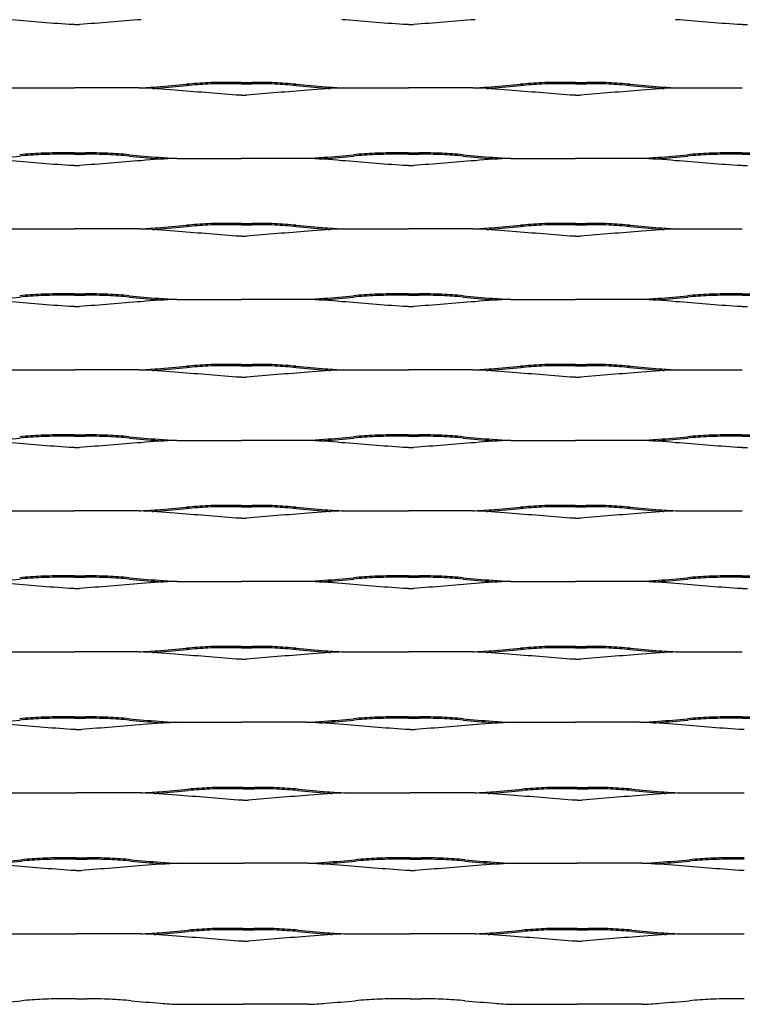
# Model space of a CAD drawing. Units: millimetres. Extents: x 2000 to 2900, y 1999 to 2531.
# Drawn here: x 2255 to 2450, y 1999 to 2264 of the extents above; entities that cross this region are included whole.
import ezdxf

# ---------------------------------------------------------------- set-up
doc = ezdxf.new("R2010")
doc.units = ezdxf.units.MM

msp = doc.modelspace()

# ---------------------------------------------------------------- linework, layer by layer
for p, q in [((2269.51, 2262.58), (2268.13, 2262.58)), ((2269.51, 2262.58), (2270.89, 2262.58)), ((2359.51, 2262.58), (2358.13, 2262.58)), ((2359.51, 2262.58), (2360.89, 2262.58)), ((2449.51, 2262.58), (2448.13, 2262.58)), ((2449.51, 2262.58), (2450.88, 2262.58)), ((2252.09, 2245.53), (2269.51, 2245.53)), ((2286.92, 2245.53), (2269.51, 2245.53)), ((2314.51, 2247), (2311.59, 2247)), ((2314.51, 2246.64), (2311.59, 2246.64)), ((2314.51, 2247), (2317.43, 2247)), ((2314.51, 2246.64), (2317.43, 2246.64)), ((2342.09, 2245.53), (2359.51, 2245.53)), ((2376.92, 2245.53), (2359.51, 2245.53)), ((2404.51, 2247), (2401.59, 2247)), ((2404.51, 2246.64), (2401.59, 2246.64)), ((2404.51, 2247), (2407.42, 2247)), ((2404.51, 2246.64), (2407.42, 2246.64)), ((2432.09, 2245.53), (2449.51, 2245.53)), ((2314.51, 2243.58), (2313.13, 2243.58)), ((2314.51, 2243.58), (2315.89, 2243.58)), ((2404.51, 2243.58), (2403.13, 2243.58)), ((2404.51, 2243.58), (2405.88, 2243.58)), ((2269.51, 2228), (2266.59, 2228)), ((2269.51, 2227.64), (2266.59, 2227.64)), ((2269.51, 2228), (2272.43, 2228)), ((2269.51, 2227.64), (2272.43, 2227.64)), ((2297.09, 2226.53), (2314.51, 2226.53)), ((2331.92, 2226.53), (2314.51, 2226.53)), ((2359.51, 2228), (2356.59, 2228)), ((2359.51, 2227.64), (2356.59, 2227.64)), ((2359.51, 2228), (2359.51, 2228)), ((2359.51, 2228), (2362.42, 2228)), ((2359.51, 2227.64), (2359.51, 2227.64)), ((2359.51, 2227.64), (2362.42, 2227.64)), ((2387.09, 2226.53), (2404.51, 2226.53)), ((2421.92, 2226.53), (2404.51, 2226.53)), ((2449.51, 2228), (2446.59, 2228)), ((2449.51, 2227.64), (2446.59, 2227.64)), ((2449.51, 2228), (2452.42, 2228)), ((2449.51, 2227.64), (2452.42, 2227.64)), ((2269.51, 2224.58), (2268.13, 2224.58)), ((2269.51, 2224.58), (2270.89, 2224.58)), ((2359.51, 2224.58), (2358.13, 2224.58)), ((2359.51, 2224.58), (2360.89, 2224.58)), ((2449.51, 2224.58), (2448.13, 2224.58)), ((2449.51, 2224.58), (2450.88, 2224.58)), ((2314.51, 2209), (2311.59, 2209)), ((2314.51, 2208.64), (2311.59, 2208.64)), ((2314.51, 2209), (2317.43, 2209)), ((2314.51, 2208.64), (2317.43, 2208.64)), ((2404.51, 2209), (2401.59, 2209)), ((2404.51, 2208.64), (2401.59, 2208.64)), ((2404.51, 2209), (2407.42, 2209)), ((2404.51, 2208.64), (2407.42, 2208.64)), ((2252.09, 2207.53), (2269.51, 2207.53)), ((2286.92, 2207.53), (2269.51, 2207.53)), ((2314.51, 2205.58), (2313.13, 2205.58)), ((2314.51, 2205.58), (2315.89, 2205.58)), ((2342.09, 2207.53), (2359.51, 2207.53)), ((2376.92, 2207.53), (2359.51, 2207.53)), ((2404.51, 2205.58), (2403.13, 2205.58)), ((2404.51, 2205.58), (2405.88, 2205.58)), ((2432.09, 2207.53), (2449.51, 2207.53)), ((2269.51, 2190), (2266.59, 2190)), ((2269.51, 2189.64), (2266.59, 2189.64)), ((2269.51, 2190), (2272.43, 2190)), ((2269.51, 2189.64), (2272.43, 2189.64)), ((2359.51, 2190), (2356.59, 2190)), ((2359.51, 2189.64), (2356.59, 2189.64)), ((2359.51, 2190), (2359.51, 2190)), ((2359.51, 2190), (2362.42, 2190)), ((2359.51, 2189.64), (2359.51, 2189.64)), ((2359.51, 2189.64), (2362.42, 2189.64)), ((2449.51, 2190), (2446.59, 2190)), ((2449.51, 2189.64), (2446.59, 2189.64)), ((2449.51, 2190), (2452.42, 2190)), ((2449.51, 2189.64), (2452.42, 2189.64)), ((2297.09, 2188.53), (2314.51, 2188.53)), ((2331.92, 2188.53), (2314.51, 2188.53)), ((2387.09, 2188.53), (2404.51, 2188.53)), ((2421.92, 2188.53), (2404.51, 2188.53)), ((2269.51, 2186.58), (2268.13, 2186.58)), ((2269.51, 2186.58), (2270.89, 2186.58)), ((2359.51, 2186.58), (2358.13, 2186.58)), ((2359.51, 2186.58), (2360.89, 2186.58)), ((2449.51, 2186.58), (2448.13, 2186.58)), ((2449.51, 2186.58), (2450.88, 2186.58)), ((2314.51, 2171), (2311.59, 2171)), ((2314.51, 2171), (2317.43, 2171)), ((2404.51, 2171), (2401.59, 2171)), ((2404.51, 2171), (2407.42, 2171)), ((2252.09, 2169.53), (2269.51, 2169.53)), ((2286.92, 2169.53), (2269.51, 2169.53)), ((2314.51, 2170.64), (2311.59, 2170.64)), ((2314.51, 2170.64), (2317.43, 2170.64)), ((2342.09, 2169.53), (2359.51, 2169.53)), ((2376.92, 2169.53), (2359.51, 2169.53)), ((2404.51, 2170.64), (2401.59, 2170.64)), ((2404.51, 2170.64), (2407.42, 2170.64)), ((2432.09, 2169.53), (2449.51, 2169.53)), ((2314.51, 2167.58), (2313.13, 2167.58)), ((2314.51, 2167.58), (2315.89, 2167.58)), ((2404.51, 2167.58), (2403.13, 2167.58)), ((2404.51, 2167.58), (2405.88, 2167.58)), ((2269.51, 2152), (2266.59, 2152)), ((2269.51, 2151.64), (2266.59, 2151.64)), ((2269.51, 2152), (2272.43, 2152)), ((2269.51, 2151.64), (2272.43, 2151.64)), ((2297.09, 2150.53), (2314.51, 2150.53)), ((2331.92, 2150.53), (2314.51, 2150.53)), ((2359.51, 2152), (2356.59, 2152)), ((2359.51, 2151.64), (2356.59, 2151.64)), ((2359.51, 2152), (2359.51, 2152)), ((2359.51, 2152), (2362.42, 2152)), ((2359.51, 2151.64), (2359.51, 2151.64)), ((2359.51, 2151.64), (2362.42, 2151.64)), ((2387.09, 2150.53), (2404.51, 2150.53)), ((2421.92, 2150.53), (2404.51, 2150.53)), ((2449.51, 2152), (2446.59, 2152)), ((2449.51, 2151.64), (2446.59, 2151.64)), ((2449.51, 2152), (2452.42, 2152)), ((2449.51, 2151.64), (2452.42, 2151.64)), ((2269.51, 2148.58), (2268.13, 2148.58)), ((2269.51, 2148.58), (2270.89, 2148.58)), ((2359.51, 2148.58), (2358.13, 2148.58)), ((2359.51, 2148.58), (2360.89, 2148.58)), ((2449.51, 2148.58), (2448.13, 2148.58)), ((2449.51, 2148.58), (2450.88, 2148.58)), ((2252.09, 2131.53), (2269.51, 2131.53)), ((2286.92, 2131.53), (2269.51, 2131.53)), ((2314.51, 2133), (2311.59, 2133)), ((2314.51, 2132.64), (2311.59, 2132.64)), ((2314.51, 2133), (2317.43, 2133)), ((2314.51, 2132.64), (2317.43, 2132.64)), ((2342.09, 2131.53), (2359.51, 2131.53)), ((2376.92, 2131.53), (2359.51, 2131.53)), ((2404.51, 2133), (2401.59, 2133)), ((2404.51, 2132.64), (2401.59, 2132.64)), ((2404.51, 2133), (2407.42, 2133)), ((2404.51, 2132.64), (2407.42, 2132.64)), ((2432.09, 2131.53), (2449.51, 2131.53)), ((2314.51, 2129.58), (2313.13, 2129.58)), ((2314.51, 2129.58), (2315.89, 2129.58)), ((2404.51, 2129.58), (2403.13, 2129.58)), ((2404.51, 2129.58), (2405.88, 2129.58)), ((2269.51, 2114), (2266.59, 2114)), ((2269.51, 2113.64), (2266.59, 2113.64)), ((2269.51, 2114), (2272.43, 2114)), ((2269.51, 2113.64), (2272.43, 2113.64)), ((2297.09, 2112.53), (2314.51, 2112.53)), ((2331.92, 2112.53), (2314.51, 2112.53)), ((2359.51, 2114), (2356.59, 2114)), ((2359.51, 2113.64), (2356.59, 2113.64)), ((2359.51, 2114), (2359.51, 2114)), ((2359.51, 2114), (2362.42, 2114)), ((2359.51, 2113.64), (2359.51, 2113.64)), ((2359.51, 2113.64), (2362.42, 2113.64)), ((2387.09, 2112.53), (2404.51, 2112.53)), ((2421.92, 2112.53), (2404.51, 2112.53)), ((2449.51, 2114), (2446.59, 2114)), ((2449.51, 2113.64), (2446.59, 2113.64)), ((2449.51, 2114), (2452.42, 2114)), ((2449.51, 2113.64), (2452.42, 2113.64)), ((2269.51, 2110.58), (2268.13, 2110.58)), ((2269.51, 2110.58), (2270.89, 2110.58)), ((2359.51, 2110.58), (2358.13, 2110.58)), ((2359.51, 2110.58), (2360.89, 2110.58)), ((2449.51, 2110.58), (2448.13, 2110.58)), ((2449.51, 2110.58), (2450.88, 2110.58)), ((2314.51, 2095), (2311.59, 2095)), ((2314.51, 2094.64), (2311.59, 2094.64)), ((2314.51, 2095), (2317.43, 2095)), ((2314.51, 2094.64), (2317.43, 2094.64)), ((2404.51, 2095), (2401.59, 2095)), ((2404.51, 2094.64), (2401.59, 2094.64)), ((2404.51, 2095), (2407.42, 2095)), ((2404.51, 2094.64), (2407.42, 2094.64)), ((2252.09, 2093.53), (2269.51, 2093.53)), ((2286.92, 2093.53), (2269.51, 2093.53)), ((2314.51, 2091.58), (2313.13, 2091.58)), ((2314.51, 2091.58), (2315.89, 2091.58)), ((2342.09, 2093.53), (2359.51, 2093.53)), ((2376.92, 2093.53), (2359.51, 2093.53)), ((2404.51, 2091.58), (2403.13, 2091.58)), ((2404.51, 2091.58), (2405.88, 2091.58)), ((2432.09, 2093.53), (2449.51, 2093.53)), ((2269.51, 2076), (2266.59, 2076)), ((2269.51, 2075.64), (2266.59, 2075.64)), ((2269.51, 2076), (2272.43, 2076)), ((2269.51, 2075.64), (2272.43, 2075.64)), ((2359.51, 2076), (2356.59, 2076)), ((2359.51, 2075.64), (2356.59, 2075.64)), ((2359.51, 2076), (2359.51, 2076)), ((2359.51, 2076), (2362.42, 2076)), ((2359.51, 2075.64), (2359.51, 2075.64)), ((2359.51, 2075.64), (2359.51, 2075.64)), ((2359.51, 2075.64), (2362.42, 2075.64)), ((2449.51, 2076), (2446.59, 2076)), ((2449.51, 2075.64), (2446.59, 2075.64)), ((2449.51, 2076), (2452.42, 2076)), ((2449.51, 2075.64), (2452.42, 2075.64)), ((2270, 2072.58), (2268.62, 2072.58)), ((2270, 2072.58), (2271.38, 2072.58)), ((2297.09, 2074.53), (2314.51, 2074.53)), ((2331.92, 2074.53), (2314.51, 2074.53)), ((2360, 2072.58), (2358.62, 2072.58)), ((2360, 2072.58), (2361.38, 2072.58)), ((2387.09, 2074.53), (2404.51, 2074.53)), ((2421.92, 2074.53), (2404.51, 2074.53)), ((2450, 2072.58), (2448.62, 2072.58)), ((2315, 2057), (2312.08, 2057)), ((2315, 2056.64), (2312.08, 2056.64)), ((2315, 2057), (2317.92, 2057)), ((2315, 2056.64), (2317.92, 2056.64)), ((2405, 2057), (2402.08, 2057)), ((2405, 2056.64), (2402.08, 2056.64)), ((2405, 2057), (2407.92, 2057)), ((2405, 2056.64), (2407.92, 2056.64)), ((2252.58, 2055.53), (2270, 2055.53)), ((2287.42, 2055.53), (2270, 2055.53)), ((2342.58, 2055.53), (2360, 2055.53)), ((2377.41, 2055.53), (2360, 2055.53)), ((2432.58, 2055.53), (2450, 2055.53)), ((2315, 2053.58), (2313.62, 2053.58)), ((2315, 2053.58), (2316.38, 2053.58)), ((2405, 2053.58), (2403.62, 2053.58)), ((2405, 2053.58), (2406.38, 2053.58)), ((2270, 2038), (2267.08, 2038)), ((2270, 2037.64), (2267.08, 2037.64)), ((2270, 2038), (2272.92, 2038)), ((2270, 2037.64), (2272.92, 2037.64)), ((2297.58, 2036.53), (2315, 2036.53)), ((2332.41, 2036.53), (2315, 2036.53)), ((2360, 2038), (2357.08, 2038)), ((2360, 2037.64), (2357.08, 2037.64)), ((2360, 2038), (2360, 2038)), ((2360, 2038), (2362.92, 2038)), ((2360, 2037.64), (2360, 2037.64)), ((2360, 2037.64), (2362.92, 2037.64)), ((2387.58, 2036.53), (2405, 2036.53)), ((2422.41, 2036.53), (2405, 2036.53)), ((2450, 2038), (2447.08, 2038)), ((2450, 2037.64), (2447.08, 2037.64)), ((2270, 2034.58), (2268.62, 2034.58)), ((2270, 2034.58), (2271.38, 2034.58)), ((2360, 2034.58), (2358.62, 2034.58)), ((2360, 2034.58), (2361.38, 2034.58)), ((2450, 2034.58), (2448.62, 2034.58)), ((2252.58, 2017.53), (2270, 2017.53)), ((2287.42, 2017.53), (2270, 2017.53)), ((2315, 2019), (2312.08, 2019)), ((2315, 2018.64), (2312.08, 2018.64)), ((2315, 2019), (2317.92, 2019)), ((2315, 2018.64), (2317.92, 2018.64)), ((2342.58, 2017.53), (2360, 2017.53)), ((2377.41, 2017.53), (2360, 2017.53)), ((2405, 2019), (2402.08, 2019)), ((2405, 2018.64), (2402.08, 2018.64)), ((2405, 2019), (2407.92, 2019)), ((2405, 2018.64), (2407.92, 2018.64)), ((2432.58, 2017.53), (2450, 2017.53)), ((2315, 2015.58), (2313.62, 2015.58)), ((2315, 2015.58), (2316.38, 2015.58)), ((2405, 2015.58), (2403.62, 2015.58)), ((2405, 2015.58), (2406.38, 2015.58)), ((2270, 2000), (2267.08, 2000)), ((2270, 2000), (2272.92, 2000)), ((2297.58, 1998.53), (2315, 1998.53)), ((2332.41, 1998.53), (2315, 1998.53)), ((2360, 2000), (2357.08, 2000)), ((2360, 2000), (2360, 2000)), ((2360, 2000), (2362.92, 2000)), ((2387.58, 1998.53), (2405, 1998.53)), ((2422.41, 1998.53), (2405, 1998.53)), ((2450, 2000), (2447.08, 2000))]:
    msp.add_line(p, q)
for centre, radius, start, end in [((1763.42, -3980.72), 6263.67, 85.378283, 85.530467), ((2775.59, -3980.72), 6263.67, 94.469533, 94.621717), ((1853.42, -3980.72), 6263.67, 85.378283, 85.530467), ((2865.59, -3980.72), 6263.67, 94.469533, 94.621717), ((1943.42, -3980.72), 6263.67, 85.378283, 85.530467), ((2283.8, 2342.55), 97.07, 271.8431, 274.7258), ((2279.04, 2050.64), 195.05, 84.8522, 87.6847), ((2283.8, 2342.55), 97.43, 273.9664, 274.7258), ((2169.84, 3682.48), 1441.84, 274.85217, 275.16927), ((2169.84, 3682.48), 1442.2, 274.85217, 275.16927), ((2324.25, 1942.46), 305.03, 93.526, 94.6076), ((2324.25, 1942.46), 304.67, 93.526, 94.6076), ((2312.17, 1984.46), 262.54, 90.1273, 91.4583), ((2312.17, 1984.46), 262.18, 90.1273, 91.4568), ((2316.84, 1984.46), 262.54, 88.5417, 89.8727), ((2316.84, 1984.46), 262.18, 88.5432, 89.8727), ((2304.76, 1942.46), 304.67, 85.3924, 86.474), ((2304.76, 1942.46), 305.03, 85.3924, 86.474), ((2459.18, 3682.48), 1442.2, 264.83073, 265.14783), ((2459.18, 3682.48), 1441.84, 264.83073, 265.14783), ((2349.97, 2050.64), 195.05, 92.3153, 95.1478), ((2345.21, 2342.55), 97.43, 265.2742, 266.0336), ((2345.21, 2342.55), 97.07, 265.2742, 268.1569), ((2373.8, 2342.55), 97.07, 271.8431, 274.7258), ((2369.04, 2050.64), 195.05, 84.8522, 87.6847), ((2373.8, 2342.55), 97.43, 273.9664, 274.7258), ((2259.84, 3682.48), 1441.84, 274.85217, 275.16927), ((2259.84, 3682.48), 1442.2, 274.85217, 275.16927), ((2414.25, 1942.46), 305.03, 93.526, 94.6076), ((2414.25, 1942.46), 304.67, 93.526, 94.6076), ((2402.17, 1984.46), 262.54, 90.1273, 91.4583), ((2402.17, 1984.46), 262.18, 90.1273, 91.4568), ((2406.84, 1984.46), 262.54, 88.5417, 89.8727), ((2406.84, 1984.46), 262.18, 88.5432, 89.8727), ((2394.76, 1942.46), 304.67, 85.3924, 86.474), ((2394.76, 1942.46), 305.03, 85.3924, 86.474), ((2549.17, 3682.48), 1442.2, 264.83073, 265.14783), ((2549.17, 3682.48), 1441.84, 264.83073, 265.14783), ((2439.97, 2050.64), 195.05, 92.3153, 95.1478), ((2435.21, 2342.55), 97.43, 265.2742, 266.0336), ((2435.21, 2342.55), 97.07, 265.2742, 268.1569), ((1808.42, -3999.72), 6263.67, 85.378283, 85.530467), ((2820.59, -3999.72), 6263.67, 94.469533, 94.621717), ((1898.42, -3999.72), 6263.67, 85.378283, 85.530467), ((2910.59, -3999.72), 6263.67, 94.469533, 94.621717), ((2124.84, 3663.48), 1442.2, 274.85217, 275.16927), ((2279.25, 1923.46), 305.03, 93.526, 94.6076), ((2279.25, 1923.46), 304.67, 93.526, 94.6076), ((2267.17, 1965.46), 262.54, 90.1273, 91.4583), ((2267.17, 1965.46), 262.18, 90.1273, 91.4568), ((2271.84, 1965.46), 262.18, 88.5432, 89.8727), ((2271.84, 1965.46), 262.54, 88.5417, 89.8727), ((2259.76, 1923.46), 304.67, 85.3924, 86.474), ((2259.76, 1923.46), 305.03, 85.3924, 86.474), ((2414.17, 3663.48), 1442.2, 264.83073, 265.14783), ((2414.17, 3663.48), 1441.84, 264.83073, 265.14783), ((2304.97, 2031.64), 195.05, 92.3153, 95.1478), ((2300.21, 2323.55), 97.07, 265.2742, 268.1569), ((2328.8, 2323.55), 97.07, 271.8431, 274.7258), ((2324.04, 2031.64), 195.05, 84.8522, 87.6847), ((2214.84, 3663.48), 1441.84, 274.85217, 275.16927), ((2214.84, 3663.48), 1442.2, 274.85217, 275.16927), ((2369.25, 1923.46), 305.03, 93.526, 94.6076), ((2369.25, 1923.46), 304.67, 93.526, 94.6076), ((2357.17, 1965.46), 262.54, 90.1273, 91.4583), ((2357.17, 1965.46), 262.18, 90.1273, 91.4568), ((2361.84, 1965.46), 262.54, 88.5417, 89.8727), ((2361.84, 1965.46), 262.18, 88.5432, 89.8727), ((2349.76, 1923.46), 304.67, 85.3924, 86.474), ((2349.76, 1923.46), 305.03, 85.3924, 86.474), ((2504.17, 3663.48), 1442.2, 264.83073, 265.14783), ((2504.17, 3663.48), 1441.84, 264.83073, 265.14783), ((2394.97, 2031.64), 195.05, 92.3153, 95.1478), ((2390.21, 2323.55), 97.07, 265.2742, 268.1569), ((2418.8, 2323.55), 97.07, 271.8431, 274.7258), ((2414.04, 2031.64), 195.05, 84.8522, 87.6847), ((2304.84, 3663.48), 1441.84, 274.85217, 275.16927), ((2304.84, 3663.48), 1442.2, 274.85217, 275.16927), ((2459.25, 1923.46), 305.03, 93.526, 94.6076), ((2459.25, 1923.46), 304.67, 93.526, 94.6076), ((2447.17, 1965.46), 262.54, 90.1273, 91.4583), ((2447.17, 1965.46), 262.18, 90.1273, 91.4568), ((1763.42, -4018.72), 6263.67, 85.378283, 85.530467), ((2775.59, -4018.72), 6263.67, 94.469533, 94.621717), ((2300.21, 2323.55), 97.43, 265.2742, 266.0336), ((2328.8, 2323.55), 97.43, 273.9664, 274.7258), ((1853.42, -4018.72), 6263.67, 85.378283, 85.530467), ((2865.59, -4018.72), 6263.67, 94.469533, 94.621717), ((2390.21, 2323.55), 97.43, 265.2742, 266.0336), ((2418.8, 2323.55), 97.43, 273.9664, 274.7258), ((1943.42, -4018.72), 6263.67, 85.378283, 85.530467), ((2169.84, 3644.48), 1441.84, 274.85217, 275.16927), ((2169.84, 3644.48), 1442.2, 274.85217, 275.16927), ((2324.25, 1904.46), 305.03, 93.526, 94.6076), ((2324.25, 1904.46), 304.67, 93.526, 94.6076), ((2312.17, 1946.46), 262.54, 90.1273, 91.4583), ((2312.17, 1946.46), 262.18, 90.1273, 91.4568), ((2316.84, 1946.46), 262.54, 88.5417, 89.8727), ((2316.84, 1946.46), 262.18, 88.5432, 89.8727), ((2304.76, 1904.46), 304.67, 85.3924, 86.474), ((2304.76, 1904.46), 305.03, 85.3924, 86.474), ((2459.18, 3644.48), 1442.2, 264.83073, 265.14783), ((2459.18, 3644.48), 1441.84, 264.83073, 265.14783), ((2259.84, 3644.48), 1441.84, 274.85217, 275.16927), ((2259.84, 3644.48), 1442.2, 274.85217, 275.16927), ((2414.25, 1904.46), 305.03, 93.526, 94.6076), ((2414.25, 1904.46), 304.67, 93.526, 94.6076), ((2402.17, 1946.46), 262.54, 90.1273, 91.4583), ((2402.17, 1946.46), 262.18, 90.1273, 91.4568), ((2406.84, 1946.46), 262.54, 88.5417, 89.8727), ((2406.84, 1946.46), 262.18, 88.5432, 89.8727), ((2394.76, 1904.46), 304.67, 85.3924, 86.474), ((2394.76, 1904.46), 305.03, 85.3924, 86.474), ((2549.17, 3644.48), 1442.2, 264.83073, 265.14783), ((2549.17, 3644.48), 1441.84, 264.83073, 265.14783), ((2283.8, 2304.55), 97.07, 271.8431, 274.7258), ((2279.04, 2012.64), 195.05, 84.8522, 87.6847), ((2283.8, 2304.55), 97.43, 273.9664, 274.7258), ((1808.42, -4037.72), 6263.67, 85.378283, 85.530467), ((2820.59, -4037.72), 6263.67, 94.469533, 94.621717), ((2349.97, 2012.64), 195.05, 92.3153, 95.1478), ((2345.21, 2304.55), 97.43, 265.2742, 266.0336), ((2345.21, 2304.55), 97.07, 265.2742, 268.1569), ((2373.8, 2304.55), 97.07, 271.8431, 274.7258), ((2369.04, 2012.64), 195.05, 84.8522, 87.6847), ((2373.8, 2304.55), 97.43, 273.9664, 274.7258), ((1898.42, -4037.72), 6263.67, 85.378283, 85.530467), ((2910.59, -4037.72), 6263.67, 94.469533, 94.621717), ((2439.97, 2012.64), 195.05, 92.3153, 95.1478), ((2435.21, 2304.55), 97.43, 265.2742, 266.0336), ((2435.21, 2304.55), 97.07, 265.2742, 268.1569), ((2279.25, 1885.46), 305.03, 93.526, 94.6076), ((2279.25, 1885.46), 304.67, 93.526, 94.6076), ((2267.17, 1927.46), 262.54, 90.1273, 91.4583), ((2267.17, 1927.46), 262.18, 90.1273, 91.4568), ((2271.84, 1927.46), 262.18, 88.5432, 89.8727), ((2271.84, 1927.46), 262.54, 88.5417, 89.8727), ((2259.76, 1885.46), 304.67, 85.3924, 86.474), ((2259.76, 1885.46), 305.03, 85.3924, 86.474), ((2414.17, 3625.48), 1441.84, 264.83073, 265.14783), ((2214.84, 3625.48), 1441.84, 274.85217, 275.16927), ((2369.25, 1885.46), 305.03, 93.526, 94.6076), ((2369.25, 1885.46), 304.67, 93.526, 94.6076), ((2357.17, 1927.46), 262.54, 90.1273, 91.4583), ((2357.17, 1927.46), 262.18, 90.1273, 91.4568), ((2361.84, 1927.46), 262.54, 88.5417, 89.8727), ((2361.84, 1927.46), 262.18, 88.5432, 89.8727), ((2349.76, 1885.46), 304.67, 85.3924, 86.474), ((2349.76, 1885.46), 305.03, 85.3924, 86.474), ((2504.17, 3625.48), 1441.84, 264.83073, 265.14783), ((2304.84, 3625.48), 1441.84, 274.85217, 275.16927), ((2459.25, 1885.46), 305.03, 93.526, 94.6076), ((2459.25, 1885.46), 304.67, 93.526, 94.6076), ((2447.17, 1927.46), 262.54, 90.1273, 91.4583), ((2447.17, 1927.46), 262.18, 90.1273, 91.4568), ((2124.84, 3625.48), 1442.2, 274.85217, 275.16927), ((1763.42, -4056.72), 6263.67, 85.378283, 85.530467), ((2775.59, -4056.72), 6263.67, 94.469533, 94.621717), ((2414.17, 3625.48), 1442.2, 264.83073, 265.14783), ((2304.97, 1993.64), 195.05, 92.3153, 95.1478), ((2300.21, 2285.55), 97.43, 265.2742, 266.0336), ((2300.21, 2285.55), 97.07, 265.2742, 268.1569), ((2328.8, 2285.55), 97.07, 271.8431, 274.7258), ((2324.04, 1993.64), 195.05, 84.8522, 87.6847), ((2328.8, 2285.55), 97.43, 273.9664, 274.7258), ((2214.84, 3625.48), 1442.2, 274.85217, 275.16927), ((1853.42, -4056.72), 6263.67, 85.378283, 85.530467), ((2865.59, -4056.72), 6263.67, 94.469533, 94.621717), ((2504.17, 3625.48), 1442.2, 264.83073, 265.14783), ((2394.97, 1993.64), 195.05, 92.3153, 95.1478), ((2390.21, 2285.55), 97.43, 265.2742, 266.0336), ((2390.21, 2285.55), 97.07, 265.2742, 268.1569), ((2418.8, 2285.55), 97.07, 271.8431, 274.7258), ((2414.04, 1993.64), 195.05, 84.8522, 87.6847), ((2418.8, 2285.55), 97.43, 273.9664, 274.7258), ((2304.84, 3625.48), 1442.2, 274.85217, 275.16927), ((1943.42, -4056.72), 6263.67, 85.378283, 85.530467), ((2324.25, 1866.46), 305.03, 93.526, 94.6076), ((2312.17, 1908.46), 262.54, 90.1273, 91.4583), ((2316.84, 1908.46), 262.54, 88.5417, 89.8727), ((2304.76, 1866.46), 305.03, 85.3924, 86.474), ((2414.25, 1866.46), 305.03, 93.526, 94.6076), ((2402.17, 1908.46), 262.54, 90.1273, 91.4583), ((2406.84, 1908.46), 262.54, 88.5417, 89.8727), ((2394.76, 1866.46), 305.03, 85.3924, 86.474), ((2283.8, 2266.55), 97.07, 271.8431, 274.7258), ((2279.04, 1974.64), 195.05, 84.8522, 87.6847), ((2283.8, 2266.55), 97.43, 273.9664, 274.7258), ((2169.84, 3606.48), 1441.84, 274.85217, 275.16927), ((2169.84, 3606.48), 1442.2, 274.85217, 275.16927), ((1808.42, -4075.72), 6263.67, 85.378283, 85.530467), ((2324.25, 1866.46), 304.67, 93.526, 94.6076), ((2312.17, 1908.46), 262.18, 90.1273, 91.4568), ((2820.59, -4075.72), 6263.67, 94.469533, 94.621717), ((2316.84, 1908.46), 262.18, 88.5432, 89.8727), ((2304.76, 1866.46), 304.67, 85.3924, 86.474), ((2459.18, 3606.48), 1442.2, 264.83073, 265.14783), ((2459.18, 3606.48), 1441.84, 264.83073, 265.14783), ((2349.97, 1974.64), 195.05, 92.3153, 95.1478), ((2345.21, 2266.55), 97.43, 265.2742, 266.0336), ((2345.21, 2266.55), 97.07, 265.2742, 268.1569), ((2373.8, 2266.55), 97.07, 271.8431, 274.7258), ((2369.04, 1974.64), 195.05, 84.8522, 87.6847), ((2373.8, 2266.55), 97.43, 273.9664, 274.7258), ((2259.84, 3606.48), 1441.84, 274.85217, 275.16927), ((2259.84, 3606.48), 1442.2, 274.85217, 275.16927), ((1898.42, -4075.72), 6263.67, 85.378283, 85.530467), ((2414.25, 1866.46), 304.67, 93.526, 94.6076), ((2402.17, 1908.46), 262.18, 90.1273, 91.4568), ((2910.59, -4075.72), 6263.67, 94.469533, 94.621717), ((2406.84, 1908.46), 262.18, 88.5432, 89.8727), ((2394.76, 1866.46), 304.67, 85.3924, 86.474), ((2549.17, 3606.48), 1442.2, 264.83073, 265.14783), ((2549.17, 3606.48), 1441.84, 264.83073, 265.14783), ((2439.97, 1974.64), 195.05, 92.3153, 95.1478), ((2435.21, 2266.55), 97.43, 265.2742, 266.0336), ((2435.21, 2266.55), 97.07, 265.2742, 268.1569), ((2124.84, 3587.48), 1442.2, 274.85217, 275.16927), ((1763.42, -4094.72), 6263.67, 85.378283, 85.530467), ((2279.25, 1847.46), 305.03, 93.526, 94.6076), ((2279.25, 1847.46), 304.67, 93.526, 94.6076), ((2267.17, 1889.46), 262.54, 90.1273, 91.4583), ((2267.17, 1889.46), 262.18, 90.1273, 91.4568), ((2775.59, -4094.72), 6263.67, 94.469533, 94.621717), ((2271.84, 1889.46), 262.18, 88.5432, 89.8727), ((2271.84, 1889.46), 262.54, 88.5417, 89.8727), ((2259.76, 1847.46), 304.67, 85.3924, 86.474), ((2259.76, 1847.46), 305.03, 85.3924, 86.474), ((2414.17, 3587.48), 1442.2, 264.83073, 265.14783), ((2414.17, 3587.48), 1441.84, 264.83073, 265.14783), ((2304.97, 1955.64), 195.05, 92.3153, 95.1478), ((2300.21, 2247.55), 97.43, 265.2742, 266.0336), ((2300.21, 2247.55), 97.07, 265.2742, 268.1569), ((2328.8, 2247.55), 97.07, 271.8431, 274.7258), ((2324.04, 1955.64), 195.05, 84.8522, 87.6847), ((2328.8, 2247.55), 97.43, 273.9664, 274.7258), ((2214.84, 3587.48), 1441.84, 274.85217, 275.16927), ((2214.84, 3587.48), 1442.2, 274.85217, 275.16927), ((1853.42, -4094.72), 6263.67, 85.378283, 85.530467), ((2369.25, 1847.46), 305.03, 93.526, 94.6076), ((2369.25, 1847.46), 304.67, 93.526, 94.6076), ((2357.17, 1889.46), 262.54, 90.1273, 91.4583), ((2357.17, 1889.46), 262.18, 90.1273, 91.4568), ((2865.59, -4094.72), 6263.67, 94.469533, 94.621717), ((2361.84, 1889.46), 262.54, 88.5417, 89.8727), ((2361.84, 1889.46), 262.18, 88.5432, 89.8727), ((2349.76, 1847.46), 304.67, 85.3924, 86.474), ((2349.76, 1847.46), 305.03, 85.3924, 86.474), ((2504.17, 3587.48), 1442.2, 264.83073, 265.14783), ((2504.17, 3587.48), 1441.84, 264.83073, 265.14783), ((2394.97, 1955.64), 195.05, 92.3153, 95.1478), ((2390.21, 2247.55), 97.43, 265.2742, 266.0336), ((2390.21, 2247.55), 97.07, 265.2742, 268.1569), ((2418.8, 2247.55), 97.07, 271.8431, 274.7258), ((2414.04, 1955.64), 195.05, 84.8522, 87.6847), ((2418.8, 2247.55), 97.43, 273.9664, 274.7258), ((2304.84, 3587.48), 1441.84, 274.85217, 275.16927), ((2304.84, 3587.48), 1442.2, 274.85217, 275.16927), ((1943.42, -4094.72), 6263.67, 85.378283, 85.530467), ((2459.25, 1847.46), 305.03, 93.526, 94.6076), ((2459.25, 1847.46), 304.67, 93.526, 94.6076), ((2447.17, 1889.46), 262.54, 90.1273, 91.4583), ((2447.17, 1889.46), 262.18, 90.1273, 91.4568), ((2283.8, 2228.55), 97.07, 271.8431, 274.7258), ((2279.04, 1936.64), 195.05, 84.8522, 87.6847), ((2283.8, 2228.55), 97.43, 273.9664, 274.7258), ((2169.84, 3568.48), 1441.84, 274.85217, 275.16927), ((2169.84, 3568.48), 1442.2, 274.85217, 275.16927), ((2324.25, 1828.46), 305.03, 93.526, 94.6076), ((2324.25, 1828.46), 304.67, 93.526, 94.6076), ((2312.17, 1870.46), 262.54, 90.1273, 91.4583), ((2312.17, 1870.46), 262.18, 90.1273, 91.4568), ((2316.84, 1870.46), 262.54, 88.5417, 89.8727), ((2316.84, 1870.46), 262.18, 88.5432, 89.8727), ((2304.76, 1828.46), 304.67, 85.3924, 86.474), ((2304.76, 1828.46), 305.03, 85.3924, 86.474), ((2459.18, 3568.48), 1442.2, 264.83073, 265.14783), ((2459.18, 3568.48), 1441.84, 264.83073, 265.14783), ((2349.97, 1936.64), 195.05, 92.3153, 95.1478), ((2345.21, 2228.55), 97.43, 265.2742, 266.0336), ((2345.21, 2228.55), 97.07, 265.2742, 268.1569), ((2373.8, 2228.55), 97.07, 271.8431, 274.7258), ((2369.04, 1936.64), 195.05, 84.8522, 87.6847), ((2373.8, 2228.55), 97.43, 273.9664, 274.7258), ((2259.84, 3568.48), 1441.84, 274.85217, 275.16927), ((2259.84, 3568.48), 1442.2, 274.85217, 275.16927), ((2414.25, 1828.46), 305.03, 93.526, 94.6076), ((2414.25, 1828.46), 304.67, 93.526, 94.6076), ((2402.17, 1870.46), 262.54, 90.1273, 91.4583), ((2402.17, 1870.46), 262.18, 90.1273, 91.4568), ((2406.84, 1870.46), 262.54, 88.5417, 89.8727), ((2406.84, 1870.46), 262.18, 88.5432, 89.8727), ((2394.76, 1828.46), 304.67, 85.3924, 86.474), ((2394.76, 1828.46), 305.03, 85.3924, 86.474), ((2549.17, 3568.48), 1442.2, 264.83073, 265.14783), ((2549.17, 3568.48), 1441.84, 264.83073, 265.14783), ((2439.97, 1936.64), 195.05, 92.3153, 95.1478), ((2435.21, 2228.55), 97.43, 265.2742, 266.0336), ((2435.21, 2228.55), 97.07, 265.2742, 268.1569), ((1808.42, -4113.72), 6263.67, 85.378283, 85.530467), ((2820.59, -4113.72), 6263.67, 94.469533, 94.621717), ((1898.42, -4113.72), 6263.67, 85.378283, 85.530467), ((2910.59, -4113.72), 6263.67, 94.469533, 94.621717), ((2124.84, 3549.48), 1442.2, 274.85217, 275.16927), ((2279.25, 1809.46), 305.03, 93.526, 94.6076), ((2279.25, 1809.46), 304.67, 93.526, 94.6076), ((2267.17, 1851.46), 262.54, 90.1273, 91.4583), ((2267.17, 1851.46), 262.18, 90.1273, 91.4568), ((2271.84, 1851.46), 262.18, 88.5432, 89.8727), ((2271.84, 1851.46), 262.54, 88.5417, 89.8727), ((2259.76, 1809.46), 304.67, 85.3924, 86.474), ((2259.76, 1809.46), 305.03, 85.3924, 86.474), ((2414.17, 3549.48), 1442.2, 264.83073, 265.14783), ((2414.17, 3549.48), 1441.84, 264.83073, 265.14783), ((2304.97, 1917.64), 195.05, 92.3153, 95.1478), ((2300.21, 2209.55), 97.43, 265.2742, 266.0336), ((2300.21, 2209.55), 97.07, 265.2742, 268.1569), ((2328.8, 2209.55), 97.07, 271.8431, 274.7258), ((2324.04, 1917.64), 195.05, 84.8522, 87.6847), ((2328.8, 2209.55), 97.43, 273.9664, 274.7258), ((2214.84, 3549.48), 1441.84, 274.85217, 275.16927), ((2214.84, 3549.48), 1442.2, 274.85217, 275.16927), ((2369.25, 1809.46), 305.03, 93.526, 94.6076), ((2369.25, 1809.46), 304.67, 93.526, 94.6076), ((2357.17, 1851.46), 262.54, 90.1273, 91.4583), ((2357.17, 1851.46), 262.18, 90.1273, 91.4568), ((2361.84, 1851.46), 262.54, 88.5417, 89.8727), ((2361.84, 1851.46), 262.18, 88.5432, 89.8727), ((2349.76, 1809.46), 304.67, 85.3924, 86.474), ((2349.76, 1809.46), 305.03, 85.3924, 86.474), ((2504.17, 3549.48), 1442.2, 264.83073, 265.14783), ((2504.17, 3549.48), 1441.84, 264.83073, 265.14783), ((2394.97, 1917.64), 195.05, 92.3153, 95.1478), ((2390.21, 2209.55), 97.43, 265.2742, 266.0336), ((2390.21, 2209.55), 97.07, 265.2742, 268.1569), ((2418.8, 2209.55), 97.07, 271.8431, 274.7258), ((2414.04, 1917.64), 195.05, 84.8522, 87.6847), ((2418.8, 2209.55), 97.43, 273.9664, 274.7258), ((2304.84, 3549.48), 1441.84, 274.85217, 275.16927), ((2304.84, 3549.48), 1442.2, 274.85217, 275.16927), ((2459.25, 1809.46), 305.03, 93.526, 94.6076), ((2459.25, 1809.46), 304.67, 93.526, 94.6076), ((2447.17, 1851.46), 262.54, 90.1273, 91.4583), ((2447.17, 1851.46), 262.18, 90.1273, 91.4568), ((1763.42, -4132.72), 6263.67, 85.378283, 85.530467), ((2775.59, -4132.72), 6263.67, 94.469533, 94.621717), ((1853.42, -4132.72), 6263.67, 85.378283, 85.530467), ((2865.59, -4132.72), 6263.67, 94.469533, 94.621717), ((1943.42, -4132.72), 6263.67, 85.378283, 85.530467), ((2283.8, 2190.55), 97.07, 271.8431, 274.7258), ((2169.84, 3530.48), 1441.84, 274.85217, 275.16927), ((2169.84, 3530.48), 1442.2, 274.85217, 275.16927), ((2324.25, 1790.46), 305.03, 93.526, 94.6076), ((2324.25, 1790.46), 304.67, 93.526, 94.6076), ((2312.17, 1832.46), 262.54, 90.1273, 91.4583), ((2312.17, 1832.46), 262.18, 90.1273, 91.4568), ((2316.84, 1832.46), 262.54, 88.5417, 89.8727), ((2316.84, 1832.46), 262.18, 88.5432, 89.8727), ((2304.76, 1790.46), 304.67, 85.3924, 86.474), ((2304.76, 1790.46), 305.03, 85.3924, 86.474), ((2459.18, 3530.48), 1442.2, 264.83073, 265.14783), ((2459.18, 3530.48), 1441.84, 264.83073, 265.14783), ((2345.21, 2190.55), 97.07, 265.2742, 268.1569), ((2373.8, 2190.55), 97.07, 271.8431, 274.7258), ((2259.84, 3530.48), 1441.84, 274.85217, 275.16927), ((2259.84, 3530.48), 1442.2, 274.85217, 275.16927), ((2414.25, 1790.46), 305.03, 93.526, 94.6076), ((2414.25, 1790.46), 304.67, 93.526, 94.6076), ((2402.17, 1832.46), 262.54, 90.1273, 91.4583), ((2402.17, 1832.46), 262.18, 90.1273, 91.4568), ((2406.84, 1832.46), 262.54, 88.5417, 89.8727), ((2406.84, 1832.46), 262.18, 88.5432, 89.8727), ((2394.76, 1790.46), 304.67, 85.3924, 86.474), ((2394.76, 1790.46), 305.03, 85.3924, 86.474), ((2549.17, 3530.48), 1442.2, 264.83073, 265.14783), ((2549.17, 3530.48), 1441.84, 264.83073, 265.14783), ((2435.21, 2190.55), 97.07, 265.2742, 268.1569), ((2279.04, 1898.64), 195.05, 84.8522, 87.6847), ((2283.8, 2190.55), 97.43, 273.9664, 274.7258), ((1808.42, -4151.72), 6263.67, 85.378283, 85.530467), ((2820.59, -4151.72), 6263.67, 94.469533, 94.621717), ((2349.97, 1898.64), 195.05, 92.3153, 95.1478), ((2345.21, 2190.55), 97.43, 265.2742, 266.0336), ((2369.04, 1898.64), 195.05, 84.8522, 87.6847), ((2373.8, 2190.55), 97.43, 273.9664, 274.7258), ((1898.42, -4151.72), 6263.67, 85.378283, 85.530467), ((2910.59, -4151.72), 6263.67, 94.469533, 94.621717), ((2439.97, 1898.64), 195.05, 92.3153, 95.1478), ((2435.21, 2190.55), 97.43, 265.2742, 266.0336), ((2279.25, 1771.46), 305.03, 93.526, 94.6076), ((2279.25, 1771.46), 304.67, 93.526, 94.6076), ((2267.17, 1813.46), 262.54, 90.1273, 91.4583), ((2267.17, 1813.46), 262.18, 90.1273, 91.4568), ((2271.84, 1813.46), 262.18, 88.5432, 89.8727), ((2271.84, 1813.46), 262.54, 88.5417, 89.8727), ((2259.76, 1771.46), 304.67, 85.3924, 86.474), ((2259.76, 1771.46), 305.03, 85.3924, 86.474), ((2414.17, 3511.48), 1441.84, 264.83073, 265.14783), ((2214.84, 3511.48), 1441.84, 274.85217, 275.16927), ((2369.25, 1771.46), 305.03, 93.526, 94.6076), ((2369.25, 1771.46), 304.67, 93.526, 94.6076), ((2357.17, 1813.46), 262.54, 90.1273, 91.4583), ((2357.17, 1813.46), 262.18, 90.1273, 91.4568), ((2361.84, 1813.46), 262.54, 88.5417, 89.8727), ((2361.84, 1813.46), 262.18, 88.5432, 89.8727), ((2349.76, 1771.46), 304.67, 85.3924, 86.474), ((2349.76, 1771.46), 305.03, 85.3924, 86.474), ((2504.17, 3511.48), 1441.84, 264.83073, 265.14783), ((2304.84, 3511.48), 1441.84, 274.85217, 275.16927), ((2459.25, 1771.46), 305.03, 93.526, 94.6076), ((2459.25, 1771.46), 304.67, 93.526, 94.6076), ((2447.17, 1813.46), 262.54, 90.1273, 91.4583), ((2447.17, 1813.46), 262.18, 90.1273, 91.4568), ((2124.84, 3511.48), 1442.2, 274.85217, 275.16927), ((1763.91, -4170.72), 6263.67, 85.378283, 85.530467), ((2776.08, -4170.72), 6263.67, 94.469533, 94.621717), ((2414.17, 3511.48), 1442.2, 264.83073, 265.14783), ((2305.46, 1879.64), 195.05, 92.3153, 95.1478), ((2300.21, 2171.55), 97.43, 265.2742, 266.0336), ((2300.21, 2171.55), 97.07, 265.2742, 268.1569), ((2328.8, 2171.55), 97.07, 271.8431, 274.7258), ((2324.53, 1879.64), 195.05, 84.8522, 87.6847), ((2328.8, 2171.55), 97.43, 273.9664, 274.7258), ((2214.84, 3511.48), 1442.2, 274.85217, 275.16927), ((1853.91, -4170.72), 6263.67, 85.378283, 85.530467), ((2866.08, -4170.72), 6263.67, 94.469533, 94.621717), ((2504.17, 3511.48), 1442.2, 264.83073, 265.14783), ((2395.46, 1879.64), 195.05, 92.3153, 95.1478), ((2390.21, 2171.55), 97.43, 265.2742, 266.0336), ((2390.21, 2171.55), 97.07, 265.2742, 268.1569), ((2418.8, 2171.55), 97.07, 271.8431, 274.7258), ((2414.53, 1879.64), 195.05, 84.8522, 87.6847), ((2418.8, 2171.55), 97.43, 273.9664, 274.7258), ((2304.84, 3511.48), 1442.2, 274.85217, 275.16927), ((1943.91, -4170.72), 6263.67, 85.378283, 85.530467), ((2324.74, 1752.46), 305.03, 93.526, 94.6076), ((2312.67, 1794.46), 262.54, 90.1273, 91.4583), ((2312.67, 1794.46), 262.18, 90.1273, 91.4568), ((2317.33, 1794.46), 262.54, 88.5417, 89.8727), ((2317.33, 1794.46), 262.18, 88.5432, 89.8727), ((2305.26, 1752.46), 305.03, 85.3924, 86.474), ((2414.74, 1752.46), 305.03, 93.526, 94.6076), ((2402.66, 1794.46), 262.54, 90.1273, 91.4583), ((2402.66, 1794.46), 262.18, 90.1273, 91.4568), ((2407.33, 1794.46), 262.18, 88.5432, 89.8727), ((2407.33, 1794.46), 262.54, 88.5417, 89.8727), ((2395.25, 1752.46), 305.03, 85.3924, 86.474), ((2284.29, 2152.55), 97.07, 271.8431, 274.7258), ((2279.54, 1860.64), 195.05, 84.8522, 87.6847), ((2284.29, 2152.55), 97.43, 273.9664, 274.7258), ((2170.33, 3492.48), 1441.84, 274.85217, 275.16927), ((2170.33, 3492.48), 1442.2, 274.85217, 275.16927), ((1808.92, -4189.72), 6263.67, 85.378283, 85.530467), ((2324.74, 1752.46), 304.67, 93.526, 94.6076), ((2821.08, -4189.72), 6263.67, 94.469533, 94.621717), ((2305.26, 1752.46), 304.67, 85.3924, 86.474), ((2459.67, 3492.48), 1442.2, 264.83073, 265.14783), ((2459.67, 3492.48), 1441.84, 264.83073, 265.14783), ((2350.46, 1860.64), 195.05, 92.3153, 95.1478), ((2345.71, 2152.55), 97.43, 265.2742, 266.0336), ((2345.71, 2152.55), 97.07, 265.2742, 268.1569), ((2374.29, 2152.55), 97.07, 271.8431, 274.7258), ((2369.53, 1860.64), 195.05, 84.8522, 87.6847), ((2374.29, 2152.55), 97.43, 273.9664, 274.7258), ((2260.33, 3492.48), 1441.84, 274.85217, 275.16927), ((2260.33, 3492.48), 1442.2, 274.85217, 275.16927), ((1898.91, -4189.72), 6263.67, 85.378283, 85.530467), ((2414.74, 1752.46), 304.67, 93.526, 94.6076), ((2911.08, -4189.72), 6263.67, 94.469533, 94.621717), ((2395.25, 1752.46), 304.67, 85.3924, 86.474), ((2549.66, 3492.48), 1442.2, 264.83073, 265.14783), ((2549.66, 3492.48), 1441.84, 264.83073, 265.14783), ((2440.46, 1860.64), 195.05, 92.3153, 95.1478), ((2435.7, 2152.55), 97.43, 265.2742, 266.0336), ((2435.7, 2152.55), 97.07, 265.2742, 268.1569), ((2125.33, 3473.48), 1441.84, 274.85217, 275.16927), ((2125.33, 3473.48), 1442.2, 274.85217, 275.16927), ((1763.91, -4208.72), 6263.67, 85.378283, 85.530467), ((2279.74, 1733.46), 305.03, 93.526, 94.6076), ((2279.74, 1733.46), 304.67, 93.526, 94.6076), ((2267.66, 1775.46), 262.54, 90.1273, 91.4583), ((2267.66, 1775.46), 262.18, 90.1273, 91.4568), ((2776.08, -4208.72), 6263.67, 94.469533, 94.621717), ((2272.33, 1775.46), 262.54, 88.5417, 89.8727), ((2272.33, 1775.46), 262.18, 88.5432, 89.8727), ((2260.25, 1733.46), 304.67, 85.3924, 86.474), ((2260.25, 1733.46), 305.03, 85.3924, 86.474), ((2414.67, 3473.48), 1442.2, 264.83073, 265.14783), ((2414.67, 3473.48), 1441.84, 264.83073, 265.14783), ((2305.46, 1841.64), 195.05, 92.3153, 95.1478), ((2300.7, 2133.55), 97.43, 265.2742, 266.0336), ((2300.7, 2133.55), 97.07, 265.2742, 268.1569), ((2329.29, 2133.55), 97.07, 271.8431, 274.7258), ((2324.53, 1841.64), 195.05, 84.8522, 87.6847), ((2329.29, 2133.55), 97.43, 273.9664, 274.7258), ((2215.33, 3473.48), 1441.84, 274.85217, 275.16927), ((2215.33, 3473.48), 1442.2, 274.85217, 275.16927), ((1853.91, -4208.72), 6263.67, 85.378283, 85.530467), ((2369.74, 1733.46), 305.03, 93.526, 94.6076), ((2369.74, 1733.46), 304.67, 93.526, 94.6076), ((2357.66, 1775.46), 262.54, 90.1273, 91.4583), ((2357.66, 1775.46), 262.18, 90.1273, 91.4568), ((2866.08, -4208.72), 6263.67, 94.469533, 94.621717), ((2362.33, 1775.46), 262.18, 88.5432, 89.8727), ((2362.33, 1775.46), 262.54, 88.5417, 89.8727), ((2350.25, 1733.46), 304.67, 85.3924, 86.474), ((2350.25, 1733.46), 305.03, 85.3924, 86.474), ((2504.66, 3473.48), 1442.2, 264.83073, 265.14783), ((2504.66, 3473.48), 1441.84, 264.83073, 265.14783), ((2395.46, 1841.64), 195.05, 92.3153, 95.1478), ((2390.7, 2133.55), 97.43, 265.2742, 266.0336), ((2390.7, 2133.55), 97.07, 265.2742, 268.1569), ((2419.29, 2133.55), 97.07, 271.8431, 274.7258), ((2414.53, 1841.64), 195.05, 84.8522, 87.6847), ((2419.29, 2133.55), 97.43, 273.9664, 274.7258), ((2305.33, 3473.48), 1441.84, 274.85217, 275.16927), ((2305.33, 3473.48), 1442.2, 274.85217, 275.16927), ((1943.91, -4208.72), 6263.67, 85.378283, 85.530467), ((2459.74, 1733.46), 305.03, 93.526, 94.6076), ((2459.74, 1733.46), 304.67, 93.526, 94.6076), ((2447.66, 1775.46), 262.54, 90.1273, 91.4583), ((2447.66, 1775.46), 262.18, 90.1273, 91.4568), ((2284.29, 2114.55), 97.07, 271.8431, 274.7258), ((2279.54, 1822.64), 195.05, 84.8522, 87.6847), ((2284.29, 2114.55), 97.43, 273.9664, 274.7258), ((2170.33, 3454.48), 1441.84, 274.85217, 275.16927), ((2170.33, 3454.48), 1442.2, 274.85217, 275.16927), ((1808.92, -4227.72), 6263.67, 85.378283, 85.530467), ((2324.74, 1714.46), 305.03, 93.526, 94.6076), ((2324.74, 1714.46), 304.67, 93.526, 94.6076), ((2312.67, 1756.46), 262.54, 90.1273, 91.4583), ((2312.67, 1756.46), 262.18, 90.1273, 91.4568), ((2821.08, -4227.72), 6263.67, 94.469533, 94.621717), ((2317.33, 1756.46), 262.54, 88.5417, 89.8727), ((2317.33, 1756.46), 262.18, 88.5432, 89.8727), ((2305.26, 1714.46), 304.67, 85.3924, 86.474), ((2305.26, 1714.46), 305.03, 85.3924, 86.474), ((2459.67, 3454.48), 1442.2, 264.83073, 265.14783), ((2459.67, 3454.48), 1441.84, 264.83073, 265.14783), ((2350.46, 1822.64), 195.05, 92.3153, 95.1478), ((2345.71, 2114.55), 97.43, 265.2742, 266.0336), ((2345.71, 2114.55), 97.07, 265.2742, 268.1569), ((2374.29, 2114.55), 97.07, 271.8431, 274.7258), ((2369.53, 1822.64), 195.05, 84.8522, 87.6847), ((2374.29, 2114.55), 97.43, 273.9664, 274.7258), ((2260.33, 3454.48), 1441.84, 274.85217, 275.16927), ((2260.33, 3454.48), 1442.2, 274.85217, 275.16927), ((1898.91, -4227.72), 6263.67, 85.378283, 85.530467), ((2414.74, 1714.46), 305.03, 93.526, 94.6076), ((2414.74, 1714.46), 304.67, 93.526, 94.6076), ((2402.66, 1756.46), 262.54, 90.1273, 91.4583), ((2402.66, 1756.46), 262.18, 90.1273, 91.4568), ((2911.08, -4227.72), 6263.67, 94.469533, 94.621717), ((2407.33, 1756.46), 262.18, 88.5432, 89.8727), ((2407.33, 1756.46), 262.54, 88.5417, 89.8727), ((2395.25, 1714.46), 304.67, 85.3924, 86.474), ((2395.25, 1714.46), 305.03, 85.3924, 86.474), ((2549.66, 3454.48), 1442.2, 264.83073, 265.14783), ((2549.66, 3454.48), 1441.84, 264.83073, 265.14783), ((2440.46, 1822.64), 195.05, 92.3153, 95.1478), ((2435.7, 2114.55), 97.43, 265.2742, 266.0336), ((2435.7, 2114.55), 97.07, 265.2742, 268.1569), ((2125.33, 3435.48), 1441.84, 274.85217, 275.16927), ((2279.74, 1695.46), 305.03, 93.526, 94.6076), ((2267.66, 1737.46), 262.54, 90.1273, 91.4583), ((2272.33, 1737.46), 262.54, 88.5417, 89.8727), ((2260.25, 1695.46), 305.03, 85.3924, 86.474), ((2414.67, 3435.48), 1441.84, 264.83073, 265.14783), ((2300.7, 2095.55), 97.07, 265.2742, 268.1569), ((2329.29, 2095.55), 97.07, 271.8431, 274.7258), ((2215.33, 3435.48), 1441.84, 274.85217, 275.16927), ((2369.74, 1695.46), 305.03, 93.526, 94.6076), ((2357.66, 1737.46), 262.54, 90.1273, 91.4583), ((2362.33, 1737.46), 262.54, 88.5417, 89.8727), ((2350.25, 1695.46), 305.03, 85.3924, 86.474), ((2504.66, 3435.48), 1441.84, 264.83073, 265.14783), ((2390.7, 2095.55), 97.07, 265.2742, 268.1569), ((2419.29, 2095.55), 97.07, 271.8431, 274.7258), ((2305.33, 3435.48), 1441.84, 274.85217, 275.16927), ((2459.74, 1695.46), 305.03, 93.526, 94.6076), ((2447.66, 1737.46), 262.54, 90.1273, 91.4583)]:
    msp.add_arc(centre, radius, start, end)

doc.saveas('drawing.dxf')
